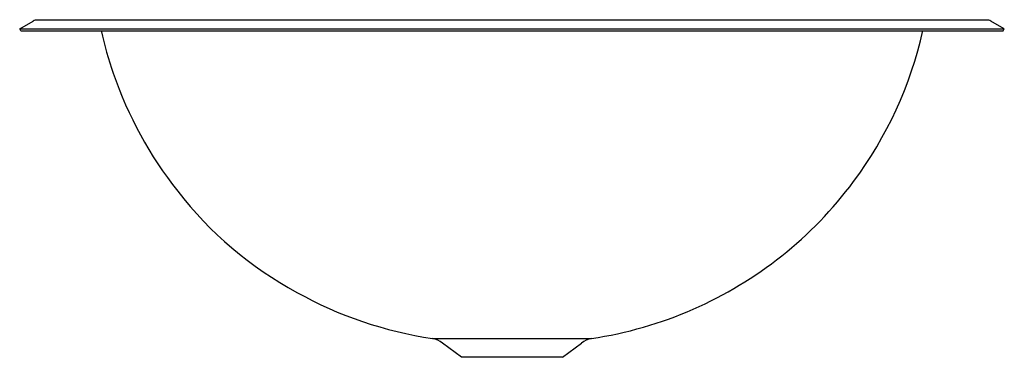
# Model space of a CAD drawing. Units: inches. Extents: x 651.5 to 668.2, y -22.9 to -17.2.
import ezdxf

# ---------------------------------------------------------------- set-up
doc = ezdxf.new("R2010")
doc.units = ezdxf.units.IN
doc.header["$LTSCALE"] = 0.64311
doc.header["$MEASUREMENT"] = 0
doc.layers.get('0').update_dxf_attribs({"color": 255, "linetype": 'CONTINUOUS'})
doc.layers.add('Defpoint', color=7, linetype='CONTINUOUS', plot=False)
doc.styles.get("Standard").update_dxf_attribs({"font": 'txt', "width": 0.8})

msp = doc.modelspace()

# ---------------------------------------------------------------- linework, layer by layer
for p, q in [((651.523, -17.369), (651.753, -17.237)), ((651.523, -17.369), (668.233, -17.369)), ((651.541, -17.401), (651.523, -17.369)), ((651.818, -17.219), (667.938, -17.219)), ((668.233, -17.369), (668.003, -17.237)), ((668.215, -17.401), (668.233, -17.369)), ((651.541, -17.401), (668.215, -17.401)), ((658.528, -22.622), (661.228, -22.622)), ((659.021, -22.941), (658.7, -22.699)), ((660.735, -22.941), (661.056, -22.699)), ((660.735, -22.941), (659.021, -22.941))]:
    msp.add_line(p, q)
for centre, radius, start, end in [((651.818, -17.35), 0.13, 90.0075, 119.9924), ((667.938, -17.35), 0.13, 60.0076, 89.9925), ((659.525, -15.909), 6.786, 192.6958, 199.0442), ((660.231, -15.909), 6.786, 323.3461, 347.3043), ((659.525, -15.909), 6.786, 199.0444, 218.3748), ((660.231, -15.909), 6.786, 293.6595, 323.3461), ((659.273, -16.206), 6.405, 217.6947, 241.5928), ((659.525, -15.909), 6.786, 240.9127, 261.5562), ((660.231, -15.909), 6.786, 278.4439, 293.6595), ((658.471, -22.98), 0.363, 50.8249, 80.8761), ((661.279, -22.966), 0.348, 98.4439, 129.8543)]:
    msp.add_arc(centre, radius, start, end)

# ---------------------------------------------------------------- texts
at = {"layer": 'Defpoint'}
for tag, p, s in [('TRADENAME', (659.874, -17.217), 'BACHATA'), ('MODELNUMBER', (659.874, -17.216), 'K-2609-SU'), ('PRODUCT', (659.874, -17.219), 'BATHROOM SINK ')]:
    msp.add_attdef(tag, p, s, height=0.001, dxfattribs=at)

doc.saveas('drawing.dxf')
